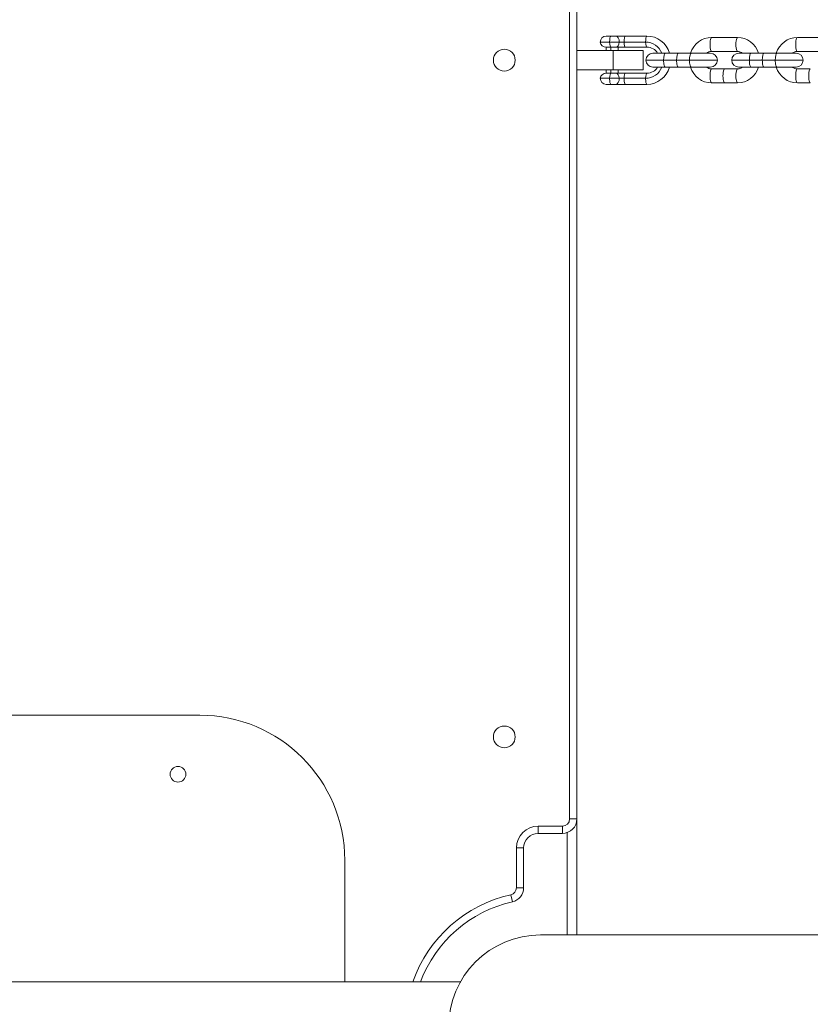
# Model space of a CAD drawing. Units: millimetres. Extents: x -19015 to 3402, y -4452 to 16772.
# Drawn here: x -13869 to -13542, y 6234 to 6641 of the extents above; entities that cross this region are included whole.
import ezdxf

# ---------------------------------------------------------------- set-up
doc = ezdxf.new("R2010")
doc.units = ezdxf.units.MM
doc.header["$MEASUREMENT"] = 0
doc.layers.add('InterSystem-drawing', color=7, linetype='Continuous')

msp = doc.modelspace()

# ---------------------------------------------------------------- linework, layer by layer
at = {"layer": 'InterSystem-drawing', "color": 7, "linetype": 'Continuous', "lineweight": 13}
for p, q in [((-13641.99, 6310.32), (-13641.99, 6938.22)), ((-13638.99, 6938.22), (-13638.99, 6310.32)), ((-13624.89, 6634.27), (-13626.83, 6634.27)), ((-13624.89, 6634.27), (-13622.88, 6634.27)), ((-13622.88, 6634.27), (-13618.88, 6634.27)), ((-13618.88, 6634.27), (-13610, 6634.27)), ((-13572.53, 6633.67), (-13583.25, 6633.67)), ((-13537.05, 6633.67), (-13547.77, 6633.67)), ((-13629.33, 6631.77), (-13625.45, 6631.77)), ((-13626.86, 6629.67), (-13624.89, 6629.67)), ((-13626.83, 6629.67), (-13626.83, 6628.27)), ((-13621.44, 6631.77), (-13625.45, 6631.77)), ((-13622.86, 6629.67), (-13624.89, 6629.67)), ((-13624.89, 6628.27), (-13624.89, 6629.67)), ((-13618.89, 6629.67), (-13622.86, 6629.67)), ((-13621.83, 6628.27), (-13621.83, 6629.67)), ((-13619.44, 6631.77), (-13621.44, 6631.77)), ((-13610.56, 6631.77), (-13619.44, 6631.77)), ((-13610.01, 6629.67), (-13618.89, 6629.67)), ((-13623.99, 6628.27), (-13638.99, 6628.27)), ((-13623.99, 6628.27), (-13611.49, 6628.27)), ((-13623.99, 6620.27), (-13623.99, 6628.27)), ((-13611.49, 6620.27), (-13611.49, 6628.27)), ((-13602.44, 6627.17), (-13607.49, 6627.17)), ((-13597.08, 6627.17), (-13602.44, 6627.17)), ((-13591.72, 6627.17), (-13597.08, 6627.17)), ((-13583.77, 6627.17), (-13591.72, 6627.17)), ((-13572.53, 6627.87), (-13583.25, 6627.87)), ((-13566.97, 6627.17), (-13572.01, 6627.17)), ((-13561.61, 6627.17), (-13566.97, 6627.17)), ((-13556.25, 6627.17), (-13561.61, 6627.17)), ((-13548.29, 6627.17), (-13556.25, 6627.17)), ((-13537.05, 6627.87), (-13547.77, 6627.87)), ((-13623.99, 6620.27), (-13638.99, 6620.27)), ((-13626.83, 6620.27), (-13626.83, 6618.87)), ((-13624.89, 6618.87), (-13624.89, 6620.27)), ((-13623.99, 6620.27), (-13611.49, 6620.27)), ((-13621.83, 6618.87), (-13621.83, 6620.27)), ((-13603.09, 6624.27), (-13610.39, 6624.27)), ((-13607.49, 6621.37), (-13602.44, 6621.37)), ((-13603.09, 6624.27), (-13597.73, 6624.27)), ((-13602.44, 6621.37), (-13597.08, 6621.37)), ((-13597.73, 6624.27), (-13592.37, 6624.27)), ((-13597.08, 6621.37), (-13591.72, 6621.37)), ((-13592.37, 6624.27), (-13580.87, 6624.27)), ((-13591.72, 6621.37), (-13583.77, 6621.37)), ((-13583.25, 6620.67), (-13577.89, 6620.67)), ((-13577.89, 6620.67), (-13572.53, 6620.67)), ((-13567.62, 6624.27), (-13574.91, 6624.27)), ((-13572.01, 6621.37), (-13566.97, 6621.37)), ((-13567.62, 6624.27), (-13562.26, 6624.27)), ((-13566.97, 6621.37), (-13561.61, 6621.37)), ((-13562.26, 6624.27), (-13556.9, 6624.27)), ((-13561.61, 6621.37), (-13556.25, 6621.37)), ((-13556.9, 6624.27), (-13545.39, 6624.27)), ((-13556.25, 6621.37), (-13548.29, 6621.37)), ((-13547.77, 6620.67), (-13542.41, 6620.67)), ((-13625.45, 6616.77), (-13629.33, 6616.77)), ((-13624.89, 6618.87), (-13626.86, 6618.87)), ((-13625.45, 6616.77), (-13621.44, 6616.77)), ((-13624.89, 6618.87), (-13622.86, 6618.87)), ((-13622.86, 6618.87), (-13618.89, 6618.87)), ((-13621.44, 6616.77), (-13619.44, 6616.77)), ((-13619.44, 6616.77), (-13610.56, 6616.77)), ((-13618.89, 6618.87), (-13610.01, 6618.87)), ((-13626.83, 6614.27), (-13624.89, 6614.27)), ((-13622.88, 6614.27), (-13624.89, 6614.27)), ((-13618.88, 6614.27), (-13622.88, 6614.27)), ((-13610, 6614.27), (-13618.88, 6614.27)), ((-13583.25, 6614.87), (-13577.89, 6614.87)), ((-13577.89, 6614.87), (-13572.53, 6614.87)), ((-13547.77, 6614.87), (-13542.41, 6614.87)), ((-14312.99, 6353.26), (-13794.99, 6353.26)), ((-13654.99, 6307.32), (-13644.99, 6307.32)), ((-13654.99, 6307.32), (-13654.99, 6304.32)), ((-13644.99, 6307.32), (-13644.99, 6304.32)), ((-13641.99, 6310.32), (-13638.99, 6310.32)), ((-13638.99, 6262.32), (-13638.99, 6310.32)), ((-13644.99, 6304.32), (-13654.99, 6304.32)), ((-13642.99, 6262.32), (-13642.99, 6304.67)), ((-13663.99, 6281.87), (-13663.99, 6298.32)), ((-13663.99, 6298.32), (-13660.99, 6298.32)), ((-13660.99, 6298.32), (-13660.99, 6281.87)), ((-13734.99, 6293.26), (-13734.99, 6242.97)), ((-13666.33, 6278.95), (-13665.67, 6276.02)), ((-13663.99, 6281.87), (-13660.99, 6281.87)), ((-13266.02, 6262.32), (-13653.99, 6262.32)), ((-13687.13, 6242.97), (-14407.62, 6242.97))]:
    msp.add_line(p, q, dxfattribs=at)
for centre, radius, start, end in [((-13626.83, 6631.77), 2.5, 90, 180), ((-13668.99, 6624.27), 4.5, 0, 180), ((-13626.86, 6632.17), 2.5, 189.2069, 270), ((-13607.49, 6624.27), 2.9, 90, 180), ((-13583.77, 6624.27), 2.9, 0, 90), ((-13572.01, 6624.27), 2.9, 90, 180), ((-13548.29, 6624.27), 2.9, 0, 90), ((-13668.99, 6624.27), 4.5, 180, 0), ((-13607.49, 6624.27), 2.9, 180, 270), ((-13583.77, 6624.27), 2.9, 270, 0), ((-13572.01, 6624.27), 2.9, 180, 270), ((-13548.29, 6624.27), 2.9, 270, 0), ((-13626.86, 6616.37), 2.5, 90, 170.7931), ((-13626.83, 6616.77), 2.5, 180, 270), ((-13794.99, 6293.26), 60, 0, 90), ((-13668.99, 6344.27), 4.5, 0, 180), ((-13668.99, 6344.27), 4.5, 180, 0), ((-13803.99, 6328.81), 3.25, 0, 180), ((-13803.99, 6328.81), 3.25, 180, 0), ((-13654.99, 6298.32), 9, 90, 180), ((-13644.99, 6310.32), 3, 270, 0), ((-13644.99, 6310.32), 6, 270, 0), ((-13654.99, 6298.32), 6, 90, 180), ((-13653.99, 6224.27), 56.05, 102.718, 160.5107), ((-13666.99, 6281.87), 3, 282.718, 0), ((-13666.99, 6281.87), 6, 282.718, 0), ((-13653.99, 6224.27), 53.05, 102.718, 159.3598), ((-13653.99, 6224.27), 38.05, 90, 180)]:
    msp.add_arc(centre, radius, start, end, dxfattribs=at)
for centre, major_axis, ratio, start_param, end_param in [((-13624.89, 6631.77), (0, 2.5), 0.223965, 0, 1.570796), ((-13622.88, 6631.77), (0, 2.5), 0.577112, 4.712389, 6.283185), ((-13618.88, 6631.77), (0, 2.5), 0.223965, 0, 1.570796), ((-13610, 6631.77), (0, 2.5), 0.223965, 0, 1.570796), ((-13610, 6624.27), (0, 10), 0.974597, 5.006616, 6.283185), ((-13583.25, 6624.27), (0, 9.4), 0.974555, 0, 1.257169), ((-13583.25, 6630.77), (0, 2.9), 0.224148, 0, 3.141593), ((-13572.53, 6630.77), (0, 2.9), 0.224148, 0, 3.141593), ((-13572.53, 6624.27), (0, 9.4), 0.974555, 5.026016, 6.283185), ((-13547.77, 6624.27), (0, 9.4), 0.974555, 0, 1.257169), ((-13547.77, 6630.77), (0, 2.9), 0.224148, 0, 3.141593), ((-13624.89, 6632.17), (0, 2.5), 0.223965, 1.731487, 3.141593), ((-13622.86, 6632.17), (0, 2.5), 0.577112, 3.141593, 4.551698), ((-13618.89, 6632.17), (0, 2.5), 0.223965, 1.731487, 3.141593), ((-13610.56, 6624.27), (0, 7.5), 0.974597, 5.109403, 6.283185), ((-13610.01, 6632.17), (0, 2.5), 0.223965, 1.731487, 3.141593), ((-13610.01, 6624.27), (0, 5.4), 0.974597, 5.27931, 6.283185), ((-13602.44, 6624.27), (0, 2.9), 0.224148, 0, 1.570796), ((-13597.08, 6624.27), (0, 2.9), 0.224148, 0, 1.570796), ((-13591.72, 6624.27), (0, 2.9), 0.224148, 0, 1.570796), ((-13583.25, 6624.27), (0, 3.6), 0.974555, 0, 0.634184), ((-13566.97, 6624.27), (0, 2.9), 0.224148, 0, 1.570796), ((-13561.61, 6624.27), (0, 2.9), 0.224148, 0, 1.570796), ((-13556.25, 6624.27), (0, 2.9), 0.224148, 0, 1.570796), ((-13547.77, 6624.27), (0, 3.6), 0.974555, 0, 0.634184), ((-13610.56, 6624.27), (0, 7.5), 0.974597, 3.141593, 4.315375), ((-13610.01, 6624.27), (0, 5.4), 0.974597, 3.141593, 4.145468), ((-13610, 6624.27), (0, 10), 0.974597, 3.141593, 4.418162), ((-13602.44, 6624.27), (0, 2.9), 0.224148, 1.570796, 3.141593), ((-13597.08, 6624.27), (0, 2.9), 0.224148, 1.570796, 3.141593), ((-13591.72, 6624.27), (0, 2.9), 0.224148, 1.570796, 3.141593), ((-13583.25, 6624.27), (0, 9.4), 0.974555, 1.884423, 3.141593), ((-13583.25, 6624.27), (0, 3.6), 0.974555, 2.507409, 3.141591), ((-13583.25, 6617.77), (0, 2.9), 0.224148, 0, 3.141593), ((-13577.89, 6617.77), (0, 2.9), 0.224148, 0, 3.141593), ((-13572.53, 6617.77), (0, 2.9), 0.224148, 0, 3.141593), ((-13572.53, 6624.27), (0, 9.4), 0.974555, 3.141593, 4.398762), ((-13566.97, 6624.27), (0, 2.9), 0.224148, 1.570796, 3.141593), ((-13561.61, 6624.27), (0, 2.9), 0.224148, 1.570796, 3.141593), ((-13556.25, 6624.27), (0, 2.9), 0.224148, 1.570796, 3.141593), ((-13547.77, 6624.27), (0, 9.4), 0.974555, 1.884423, 3.141593), ((-13547.77, 6624.27), (0, 3.6), 0.974555, 2.507409, 3.141591), ((-13547.77, 6617.77), (0, 2.9), 0.224148, 0, 3.141593), ((-13542.41, 6617.77), (0, 2.9), 0.224148, 0, 3.141593), ((-13624.89, 6616.37), (0, 2.5), 0.223965, 0, 1.410106), ((-13624.89, 6616.77), (0, 2.5), 0.223965, 1.570796, 3.141593), ((-13622.88, 6616.77), (0, 2.5), 0.577112, 3.141593, 4.712389), ((-13622.86, 6616.37), (0, 2.5), 0.577112, 4.87308, 6.283185), ((-13618.89, 6616.37), (0, 2.5), 0.223965, 0, 1.410106), ((-13618.88, 6616.77), (0, 2.5), 0.223965, 1.570796, 3.141593), ((-13610.01, 6616.37), (0, 2.5), 0.223965, 0, 1.410106), ((-13610, 6616.77), (0, 2.5), 0.223965, 1.570796, 3.141593)]:
    msp.add_ellipse(centre, major_axis=major_axis, ratio=ratio, start_param=start_param, end_param=end_param, dxfattribs=at)
for points, knots in [([(-13585.22, 6627.22), (-13585.11, 6627.3), (-13585, 6627.37), (-13584.88, 6627.44), (-13584.49, 6627.66), (-13584.06, 6627.8), (-13583.66, 6627.85), (-13583.53, 6627.86), (-13583.4, 6627.87), (-13583.25, 6627.87)], [0, 0, 0, 0, 1, 1, 1, 2, 2, 2, 3, 3, 3, 3]), ([(-13572.53, 6627.87), (-13572.05, 6627.83), (-13571.65, 6627.77), (-13571.25, 6627.61), (-13571.02, 6627.52), (-13570.79, 6627.39), (-13570.57, 6627.23)], [0, 0, 0, 0, 1, 1, 1, 2, 2, 2, 2]), ([(-13549.75, 6627.22), (-13549.64, 6627.3), (-13549.52, 6627.37), (-13549.4, 6627.44), (-13549.02, 6627.66), (-13548.59, 6627.8), (-13548.18, 6627.85), (-13548.05, 6627.86), (-13547.92, 6627.87), (-13547.77, 6627.87)], [0, 0, 0, 0, 1, 1, 1, 2, 2, 2, 3, 3, 3, 3]), ([(-13583.25, 6620.67), (-13583.72, 6620.72), (-13584.13, 6620.77), (-13584.53, 6620.93), (-13584.76, 6621.03), (-13584.99, 6621.16), (-13585.21, 6621.31)], [0, 0, 0, 0, 1, 1, 1, 2, 2, 2, 2]), ([(-13570.55, 6621.33), (-13570.66, 6621.25), (-13570.78, 6621.17), (-13570.9, 6621.1), (-13571.28, 6620.89), (-13571.71, 6620.75), (-13572.12, 6620.7), (-13572.25, 6620.68), (-13572.38, 6620.68), (-13572.53, 6620.67)], [0, 0, 0, 0, 1, 1, 1, 2, 2, 2, 3, 3, 3, 3]), ([(-13547.77, 6620.67), (-13548.25, 6620.72), (-13548.66, 6620.77), (-13549.05, 6620.93), (-13549.29, 6621.03), (-13549.52, 6621.16), (-13549.73, 6621.31)], [0, 0, 0, 0, 1, 1, 1, 2, 2, 2, 2])]:
    msp.add_open_spline(points, degree=3, knots=knots, dxfattribs=at)

doc.saveas('drawing.dxf')
